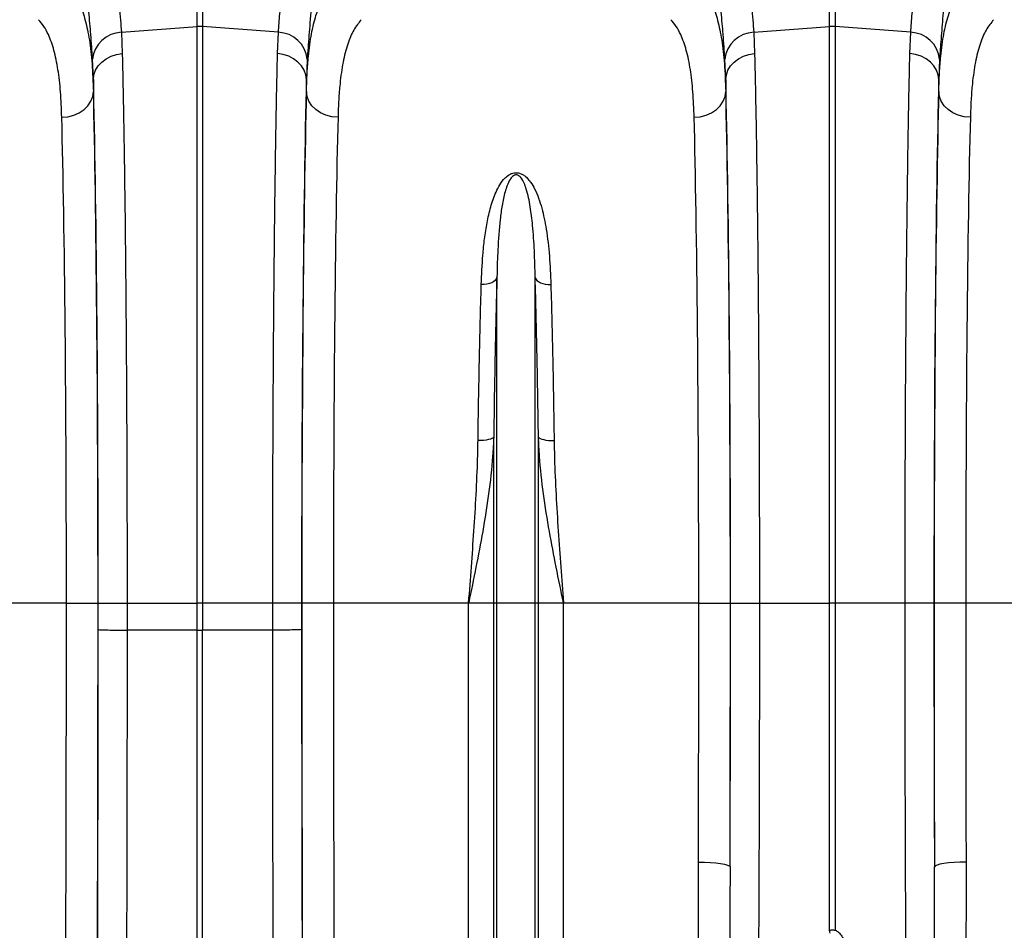
# Model space of a CAD drawing. Units: millimetres. Extents: x -8874 to -1210, y 10743 to 19159.
# Drawn here: x -7242 to -6930, y 16906 to 17194 of the extents above; entities that cross this region are included whole.
import ezdxf

# ---------------------------------------------------------------- set-up
doc = ezdxf.new("R2010")
doc.units = ezdxf.units.MM

msp = doc.modelspace()

# ---------------------------------------------------------------- linework, layer by layer
for p, q in [((-6985.756, 17191.864), (-6985.756, 17268.752)), ((-6984.012, 17268.752), (-6984.012, 17191.864)), ((-7185.756, 17191.864), (-7185.756, 17205.146)), ((-7184.012, 17205.146), (-7184.012, 17191.864)), ((-7209.713, 17190.068), (-7185.756, 17191.864)), ((-7185.756, 17009.463), (-7185.756, 17191.864)), ((-7184.012, 17191.864), (-7184.012, 17009.463)), ((-7160.055, 17190.068), (-7184.012, 17191.864)), ((-7009.713, 17190.068), (-6985.756, 17191.864)), ((-6985.756, 17009.463), (-6985.756, 17191.864)), ((-6984.012, 17191.864), (-6984.012, 17009.463)), ((-6960.055, 17190.068), (-6984.012, 17191.864)), ((-7209.713, 17190.068), (-7209.44, 17183.337)), ((-7160.329, 17183.337), (-7160.055, 17190.068)), ((-7009.713, 17190.068), (-7009.44, 17183.337)), ((-6960.328, 17183.337), (-6960.055, 17190.068)), ((-7218.566, 17175.122), (-7218.834, 17181.535)), ((-7150.934, 17181.535), (-7151.202, 17175.122)), ((-7018.566, 17175.122), (-7018.834, 17181.535)), ((-6950.934, 17181.535), (-6951.202, 17175.122)), ((-7218.566, 17175.122), (-7218.566, 17171.36)), ((-7151.202, 17171.36), (-7151.202, 17175.122)), ((-7018.566, 17175.122), (-7018.566, 17171.36)), ((-6951.202, 17171.36), (-6951.202, 17175.122)), ((-7090.931, 17009.463), (-7090.931, 17112.495)), ((-7078.837, 17009.463), (-7078.837, 17112.495)), ((-7091.961, 17009.463), (-7091.961, 17062.029)), ((-7077.807, 17009.463), (-7077.807, 17062.029)), ((-7227.099, 17009.463), (-7269.876, 17009.463)), ((-7227.099, 17009.463), (-7217.1, 17009.463)), ((-7217.041, 17009.463), (-7207.914, 17009.463)), ((-7207.914, 17009.463), (-7207.916, 17000.93)), ((-7207.914, 17009.463), (-7185.756, 17009.463)), ((-7184.012, 17009.463), (-7185.756, 17009.463)), ((-7185.756, 17000.896), (-7185.756, 17009.463)), ((-7161.854, 17009.463), (-7184.012, 17009.463)), ((-7184.012, 17009.463), (-7184.012, 17000.896)), ((-7152.727, 17009.463), (-7161.854, 17009.463)), ((-7161.852, 17000.93), (-7161.854, 17009.463)), ((-7142.669, 17009.463), (-7152.668, 17009.463)), ((-7099.892, 17009.463), (-7142.669, 17009.463)), ((-7091.961, 17009.463), (-7099.892, 17009.463)), ((-7099.892, 16799.372), (-7099.892, 17009.463)), ((-7091.961, 16672.459), (-7091.961, 17009.463)), ((-7090.931, 17009.463), (-7091.961, 17009.463)), ((-7090.931, 16667.832), (-7090.931, 17009.463)), ((-7078.837, 17009.463), (-7090.931, 17009.463)), ((-7078.837, 16667.832), (-7078.837, 17009.463)), ((-7077.807, 17009.463), (-7078.837, 17009.463)), ((-7077.807, 16672.459), (-7077.807, 17009.463)), ((-7069.876, 17009.463), (-7077.807, 17009.463)), ((-7069.876, 16799.372), (-7069.876, 17009.463)), ((-7027.098, 17009.463), (-7069.876, 17009.463)), ((-7027.098, 17009.463), (-7017.1, 17009.463)), ((-7017.041, 17009.463), (-7007.914, 17009.463)), ((-7007.914, 17009.463), (-6985.756, 17009.463)), ((-6985.756, 16905.969), (-6985.756, 17009.463)), ((-6984.012, 17009.463), (-6985.756, 17009.463)), ((-6961.854, 17009.463), (-6984.012, 17009.463)), ((-6984.012, 17009.463), (-6984.012, 16905.969)), ((-6952.727, 17009.463), (-6961.854, 17009.463)), ((-6942.67, 17009.463), (-6952.668, 17009.463)), ((-6899.892, 17009.463), (-6942.67, 17009.463)), ((-7207.916, 17000.93), (-7207.916, 17000.93)), ((-7185.756, 17000.896), (-7207.916, 17000.93)), ((-7185.756, 16746.804), (-7185.756, 17000.896)), ((-7161.852, 17000.93), (-7184.012, 17000.896)), ((-7184.012, 16746.804), (-7184.012, 17000.896))]:
    msp.add_line(p, q)
at = {"flags": 128}
for points in [[(-7218.566, 17175.122), (-7218.379, 17176.634), (-7217.86, 17178.094), (-7217.027, 17179.454), (-7215.907, 17180.668), (-7214.538, 17181.694), (-7212.968, 17182.497), (-7211.249, 17183.051), (-7209.44, 17183.337)], [(-7151.202, 17175.122), (-7151.389, 17176.634), (-7151.908, 17178.094), (-7152.742, 17179.454), (-7153.861, 17180.668), (-7155.229, 17181.694), (-7156.8, 17182.497), (-7158.519, 17183.051), (-7160.329, 17183.337)], [(-7018.566, 17175.122), (-7018.379, 17176.634), (-7017.86, 17178.094), (-7017.026, 17179.454), (-7015.907, 17180.668), (-7014.539, 17181.694), (-7012.968, 17182.497), (-7011.249, 17183.051), (-7009.44, 17183.337)], [(-6951.202, 17175.122), (-6951.389, 17176.634), (-6951.908, 17178.094), (-6952.742, 17179.454), (-6953.861, 17180.668), (-6955.23, 17181.694), (-6956.8, 17182.497), (-6958.519, 17183.051), (-6960.328, 17183.337)], [(-7228.565, 17163.184), (-7226.627, 17163.355), (-7224.762, 17163.829), (-7223.041, 17164.59), (-7221.53, 17165.607), (-7220.286, 17166.843), (-7219.356, 17168.25), (-7218.776, 17169.775), (-7218.566, 17171.36)], [(-7141.203, 17163.184), (-7143.141, 17163.355), (-7145.006, 17163.829), (-7146.727, 17164.59), (-7148.238, 17165.607), (-7149.482, 17166.843), (-7150.412, 17168.25), (-7150.992, 17169.775), (-7151.202, 17171.36)], [(-7028.565, 17163.184), (-7026.627, 17163.355), (-7024.762, 17163.829), (-7023.041, 17164.59), (-7021.53, 17165.607), (-7020.286, 17166.843), (-7019.356, 17168.25), (-7018.776, 17169.775), (-7018.566, 17171.36)], [(-6941.203, 17163.184), (-6943.141, 17163.355), (-6945.006, 17163.829), (-6946.727, 17164.59), (-6948.238, 17165.607), (-6949.482, 17166.843), (-6950.412, 17168.25), (-6950.992, 17169.775), (-6951.202, 17171.36)], [(-7090.931, 17112.495), (-7091.127, 17112.029), (-7091.477, 17111.592), (-7091.97, 17111.198), (-7092.59, 17110.861), (-7093.316, 17110.592), (-7094.125, 17110.398), (-7094.992, 17110.287), (-7095.887, 17110.261)], [(-7078.837, 17112.495), (-7078.641, 17112.029), (-7078.291, 17111.592), (-7077.798, 17111.198), (-7077.178, 17110.861), (-7076.452, 17110.592), (-7075.643, 17110.398), (-7074.776, 17110.287), (-7073.881, 17110.261)], [(-7091.961, 17062.029), (-7092.158, 17061.792), (-7092.509, 17061.57), (-7093.003, 17061.371), (-7093.622, 17061.2), (-7094.348, 17061.064), (-7095.157, 17060.967), (-7096.023, 17060.912), (-7096.918, 17060.901)], [(-7077.807, 17062.029), (-7077.609, 17061.792), (-7077.259, 17061.57), (-7076.765, 17061.371), (-7076.146, 17061.2), (-7075.42, 17061.064), (-7074.611, 17060.967), (-7073.745, 17060.912), (-7072.85, 17060.901)], [(-7027.206, 16927.531), (-7025.276, 16927.499), (-7023.419, 16927.412), (-7021.704, 16927.275), (-7020.196, 16927.092), (-7018.952, 16926.871), (-7018.017, 16926.619), (-7017.429, 16926.346), (-7017.207, 16926.063)], [(-6942.562, 16927.531), (-6944.492, 16927.499), (-6946.349, 16927.412), (-6948.064, 16927.275), (-6949.572, 16927.092), (-6950.816, 16926.871), (-6951.751, 16926.619), (-6952.339, 16926.346), (-6952.561, 16926.063)]]:
    msp.add_lwpolyline(points, dxfattribs=at)
for centre, radius, start, end in [((-7184.884, 17180.229), 11.667, 85.71611, 94.28389), ((-6984.884, 17180.227), 11.669, 85.71654, 94.28346), ((-7209.435, 17180.63), 9.443, 91.6854, 174.50195), ((-7160.333, 17180.63), 9.443, 5.49805, 88.3146), ((-7009.435, 17180.63), 9.443, 91.68624, 174.50111), ((-6960.333, 17180.629), 9.443, 5.49961, 88.31379), ((-7046.568, 16891.256), 62.567, 12.75273, 13.60085)]:
    msp.add_arc(centre, radius, start, end)
for centre, major_axis, ratio, start_param, end_param in [((-7220.545, 17009.463), (0, 200.716), 0.0174551, 4.712389, 5.6831909), ((-7149.223, 17009.463), (0, 200.716), 0.0174551, 0.5999945, 1.5707963), ((-7020.545, 17009.463), (0, 200.716), 0.0174551, 4.712389, 5.6831909), ((-6949.223, 17009.463), (0, 200.716), 0.0174551, 0.5999945, 1.5707963), ((-7220.556, 17009.463), (0, 198), 0.0174551, 4.712389, 5.6697303), ((-7149.212, 17009.463), (0, 198), 0.0174551, 0.613455, 1.5707963), ((-7020.556, 17009.463), (0, 198), 0.0174551, 4.712389, 5.6697303), ((-6949.212, 17009.463), (0, 198), 0.0174551, 0.613455, 1.5707963), ((-7230.555, 17009.463), (0, 188), 0.0183835, 4.712389, 5.6697303), ((-7139.213, 17009.463), (0, 188), 0.0183835, 0.613455, 1.5707963), ((-7030.555, 17009.463), (0, 188), 0.0183835, 4.712389, 5.6697303), ((-6939.213, 17009.463), (0, 188), 0.0183835, 0.613455, 1.5707963), ((-7237.013, 17009.463), (0, 558.022), 0.0177679, 4.0732547, 4.712389), ((-7227.015, 17009.463), (0, 568.022), 0.0174551, 4.0732547, 4.712389), ((-7223.495, 17009.463), (0, 369.763), 0.0174551, 4.6897961, 4.712389), ((-7146.273, 17009.463), (0, 369.763), 0.0174551, 1.5707963, 1.5933892), ((-7142.753, 17009.463), (0, 568.022), 0.0174551, 1.5707963, 2.2099306), ((-7132.755, 17009.463), (0, 558.022), 0.0177679, 1.5707963, 2.2099306), ((-7037.013, 17009.463), (0, 558.022), 0.0177679, 4.5650312, 4.712389), ((-7023.495, 17009.463), (0, 369.763), 0.0174551, 4.484882, 4.712389), ((-7027.015, 17009.463), (0, 568.022), 0.0174551, 4.5650312, 4.712389), ((-6946.273, 17009.463), (0, 369.763), 0.0174551, 1.5707963, 1.7983033), ((-6942.753, 17009.463), (0, 568.022), 0.0174551, 1.5707963, 1.7181541), ((-6932.755, 17009.463), (0, 558.022), 0.0177679, 1.5707963, 1.7181541), ((-7227.896, 17009.463), (0, 621.822), 0.0174551, 4.2850781, 4.698955), ((-7141.872, 17009.463), (0, 621.822), 0.0174551, 1.5842303, 1.9981072)]:
    msp.add_ellipse(centre, major_axis=major_axis, ratio=ratio, start_param=start_param, end_param=end_param)
for points, knots in [([(-7215.958, 17268.113), (-7215.793, 17264.723), (-7215.465, 17257.943), (-7214.819, 17248.028), (-7214.087, 17238.375), (-7213.298, 17229.17), (-7212.497, 17220.552), (-7211.713, 17212.48), (-7210.977, 17204.941), (-7210.404, 17198.796), (-7209.983, 17193.866), (-7209.803, 17191.336), (-7209.713, 17190.068)], [0, 0, 0, 0, 0.1054993, 0.2110001, 0.3196075, 0.4282165, 0.5336933, 0.6391705, 0.7476472, 0.8561232, 0.9279468, 1, 1, 1, 1]), ([(-7160.055, 17190.068), (-7159.917, 17191.963), (-7159.64, 17195.752), (-7159.032, 17202.408), (-7158.322, 17209.766), (-7157.537, 17217.784), (-7156.731, 17226.304), (-7155.932, 17235.34), (-7155.171, 17244.933), (-7154.57, 17253.759), (-7154.12, 17261.516), (-7153.914, 17265.911), (-7153.81, 17268.113)], [0, 0, 0, 0, 0.1063703, 0.2127417, 0.3222093, 0.431677, 0.5380715, 0.6444651, 0.7539784, 0.8634903, 0.9316436, 1, 1, 1, 1]), ([(-7015.958, 17268.113), (-7015.793, 17264.723), (-7015.465, 17257.943), (-7014.819, 17248.028), (-7014.087, 17238.375), (-7013.298, 17229.17), (-7012.497, 17220.552), (-7011.713, 17212.48), (-7010.977, 17204.941), (-7010.404, 17198.796), (-7009.983, 17193.866), (-7009.803, 17191.336), (-7009.713, 17190.068)], [0, 0, 0, 0, 0.10549934, 0.21100016, 0.31960754, 0.42821658, 0.53369332, 0.63917046, 0.74764725, 0.85612328, 0.92794681, 1, 1, 1, 1]), ([(-6960.055, 17190.068), (-6959.917, 17191.963), (-6959.639, 17195.752), (-6959.032, 17202.408), (-6958.322, 17209.766), (-6957.537, 17217.784), (-6956.731, 17226.304), (-6955.933, 17235.34), (-6955.171, 17244.933), (-6954.57, 17253.759), (-6954.12, 17261.516), (-6953.914, 17265.911), (-6953.81, 17268.113)], [0, 0, 0, 0, 0.1063703, 0.2127417, 0.3222094, 0.431677, 0.5380715, 0.644465, 0.7539784, 0.8634903, 0.9316436, 1, 1, 1, 1]), ([(-7218.834, 17181.535), (-7218.922, 17182.898), (-7219.099, 17185.629), (-7219.507, 17190.891), (-7220.057, 17197.388), (-7220.77, 17205.424), (-7221.543, 17214.183), (-7222.336, 17223.553), (-7223.103, 17233.377), (-7223.816, 17243.675), (-7224.46, 17254.445), (-7224.791, 17261.95), (-7224.957, 17265.703)], [0, 0, 0, 0, 0.0713996, 0.1430309, 0.2483064, 0.3535834, 0.4618545, 0.5701263, 0.6760856, 0.7820448, 0.8910228, 1, 1, 1, 1]), ([(-7144.811, 17265.703), (-7144.987, 17261.335), (-7145.194, 17257.034), (-7145.484, 17251.738), (-7145.543, 17250.683), (-7145.665, 17248.588), (-7145.727, 17247.547), (-7145.917, 17244.447), (-7146.049, 17242.407), (-7146.455, 17236.368), (-7146.743, 17232.45), (-7147.334, 17224.825), (-7147.639, 17221.119), (-7148.097, 17215.722), (-7148.25, 17213.95), (-7148.478, 17211.333), (-7148.554, 17210.468), (-7148.704, 17208.763), (-7148.778, 17207.92), (-7149.146, 17203.759), (-7149.427, 17200.596), (-7149.949, 17194.591), (-7150.189, 17191.75), (-7150.61, 17186.395), (-7150.791, 17183.88), (-7150.934, 17181.535)], [0, 0, 0, 0, 0.125, 0.125, 0.15625, 0.15625, 0.1875, 0.1875, 0.25, 0.25, 0.375, 0.375, 0.5, 0.5, 0.5625, 0.5625, 0.59375, 0.59375, 0.625, 0.625, 0.75, 0.75, 0.875, 0.875, 1, 1, 1, 1]), ([(-7018.834, 17181.535), (-7018.922, 17182.898), (-7019.099, 17185.629), (-7019.507, 17190.891), (-7020.057, 17197.388), (-7020.77, 17205.424), (-7021.544, 17214.183), (-7022.336, 17223.553), (-7023.103, 17233.377), (-7023.816, 17243.675), (-7024.46, 17254.445), (-7024.791, 17261.95), (-7024.957, 17265.703)], [0, 0, 0, 0, 0.0713995, 0.1430308, 0.2483064, 0.3535833, 0.4618545, 0.5701263, 0.6760855, 0.7820448, 0.8910227, 1, 1, 1, 1]), ([(-6944.811, 17265.703), (-6944.912, 17263.338), (-6945.114, 17258.601), (-6945.55, 17250.352), (-6946.124, 17241.041), (-6946.86, 17230.783), (-6947.65, 17220.913), (-6948.448, 17211.623), (-6949.21, 17203.048), (-6949.903, 17195.161), (-6950.512, 17187.868), (-6950.793, 17183.646), (-6950.934, 17181.535)], [0, 0, 0, 0, 0.06853378, 0.13726461, 0.24391227, 0.3505605, 0.46028241, 0.5700038, 0.6759612, 0.78191746, 0.89095995, 1, 1, 1, 1]), ([(-7226.086, 17203.889), (-7225.501, 17203.186), (-7224.329, 17201.778), (-7222.632, 17198.54), (-7221.055, 17194.029), (-7219.769, 17187.732), (-7218.909, 17180.293), (-7218.681, 17174.338), (-7218.566, 17171.36)], [0, 0, 0, 0, 0.1247731, 0.2499308, 0.4348206, 0.6197108, 0.8098541, 1, 1, 1, 1]), ([(-7151.202, 17171.36), (-7151.135, 17173.329), (-7151.003, 17177.273), (-7150.518, 17183.451), (-7149.669, 17189.73), (-7148.23, 17195.666), (-7146.306, 17200.544), (-7144.557, 17202.774), (-7143.682, 17203.889)], [0, 0, 0, 0, 0.1242204, 0.248817, 0.4339686, 0.619119, 0.8095584, 1, 1, 1, 1]), ([(-7026.086, 17203.889), (-7025.501, 17203.186), (-7024.329, 17201.778), (-7022.632, 17198.54), (-7021.055, 17194.029), (-7019.769, 17187.732), (-7018.909, 17180.293), (-7018.681, 17174.338), (-7018.566, 17171.36)], [0, 0, 0, 0, 0.1247731, 0.2499306, 0.4348207, 0.6197108, 0.809854, 1, 1, 1, 1]), ([(-6951.202, 17171.36), (-6951.135, 17173.329), (-6951.002, 17177.273), (-6950.519, 17183.451), (-6949.669, 17189.73), (-6948.23, 17195.666), (-6946.307, 17200.544), (-6944.557, 17202.774), (-6943.682, 17203.889)], [0, 0, 0, 0, 0.1242204, 0.248817, 0.4339687, 0.6191192, 0.8095584, 1, 1, 1, 1]), ([(-7228.565, 17163.184), (-7228.672, 17165.929), (-7228.887, 17171.42), (-7229.702, 17178.464), (-7230.954, 17184.555), (-7232.526, 17188.947), (-7234.21, 17192.063), (-7235.359, 17193.4), (-7235.935, 17194.069)], [0, 0, 0, 0, 0.1849053, 0.3698061, 0.5601131, 0.7504183, 0.8750079, 1, 1, 1, 1]), ([(-7133.834, 17194.069), (-7134.669, 17193.043), (-7136.339, 17190.99), (-7138.23, 17186.45), (-7139.673, 17180.807), (-7140.528, 17174.735), (-7141.008, 17168.8), (-7141.138, 17165.058), (-7141.203, 17163.184)], [0, 0, 0, 0, 0.1849226, 0.369844, 0.5602703, 0.7506999, 0.8751561, 1, 1, 1, 1]), ([(-7028.565, 17163.184), (-7028.672, 17165.929), (-7028.887, 17171.42), (-7029.702, 17178.464), (-7030.954, 17184.555), (-7032.526, 17188.947), (-7034.21, 17192.063), (-7035.359, 17193.4), (-7035.934, 17194.069)], [0, 0, 0, 0, 0.1849053, 0.3698061, 0.5601132, 0.7504185, 0.8750079, 1, 1, 1, 1]), ([(-6933.834, 17194.069), (-6934.669, 17193.043), (-6936.339, 17190.99), (-6938.23, 17186.45), (-6939.673, 17180.807), (-6940.528, 17174.735), (-6941.008, 17168.8), (-6941.138, 17165.058), (-6941.203, 17163.184)], [0, 0, 0, 0, 0.18492259, 0.36984393, 0.56027036, 0.75069995, 0.87515612, 1, 1, 1, 1]), ([(-7209.44, 17183.337), (-7209.394, 17181.414), (-7209.303, 17177.568), (-7209.155, 17170.45), (-7208.996, 17161.916), (-7208.831, 17151.735), (-7208.677, 17140.906), (-7208.535, 17129.496), (-7208.408, 17117.557), (-7208.293, 17105.115), (-7208.193, 17092.219), (-7208.108, 17078.936), (-7208.037, 17065.356), (-7207.982, 17051.565), (-7207.943, 17037.618), (-7207.919, 17023.572), (-7207.916, 17014.164), (-7207.914, 17009.463)], [0, 0, 0, 0, 0.0489743, 0.0979487, 0.1672984, 0.236885, 0.306552, 0.3761386, 0.4454883, 0.5148383, 0.5844253, 0.6540927, 0.7236797, 0.7930297, 0.8619939, 0.9310358, 1, 1, 1, 1]), ([(-7161.854, 17009.463), (-7161.853, 17012.801), (-7161.851, 17019.478), (-7161.838, 17030.855), (-7161.81, 17043.564), (-7161.764, 17057.515), (-7161.702, 17071.264), (-7161.625, 17084.721), (-7161.534, 17097.816), (-7161.427, 17110.5), (-7161.307, 17122.742), (-7161.173, 17134.488), (-7161.026, 17145.657), (-7160.868, 17156.178), (-7160.699, 17165.986), (-7160.52, 17175.137), (-7160.392, 17180.605), (-7160.329, 17183.337)], [0, 0, 0, 0, 0.0489744, 0.0979488, 0.1672851, 0.2368584, 0.306512, 0.3760853, 0.4454218, 0.514758, 0.5843309, 0.6539842, 0.7235573, 0.7928935, 0.8619031, 0.9309904, 1, 1, 1, 1]), ([(-7009.44, 17183.337), (-7009.394, 17181.414), (-7009.303, 17177.568), (-7009.155, 17170.45), (-7008.996, 17161.916), (-7008.831, 17151.735), (-7008.677, 17140.906), (-7008.536, 17129.496), (-7008.407, 17117.557), (-7008.293, 17105.115), (-7008.193, 17092.219), (-7008.108, 17078.936), (-7008.037, 17065.356), (-7007.982, 17051.565), (-7007.943, 17037.618), (-7007.919, 17023.572), (-7007.916, 17014.164), (-7007.914, 17009.463)], [0, 0, 0, 0, 0.04897429, 0.09794864, 0.16729835, 0.236885, 0.306552, 0.3761386, 0.44548832, 0.51483834, 0.5844253, 0.65409273, 0.72367971, 0.7930297, 0.86199393, 0.93103576, 1, 1, 1, 1]), ([(-6961.854, 17009.463), (-6961.853, 17012.801), (-6961.852, 17019.478), (-6961.837, 17030.855), (-6961.81, 17043.564), (-6961.764, 17057.515), (-6961.702, 17071.264), (-6961.625, 17084.721), (-6961.534, 17097.816), (-6961.427, 17110.5), (-6961.307, 17122.742), (-6961.173, 17134.488), (-6961.026, 17145.657), (-6960.868, 17156.178), (-6960.699, 17165.986), (-6960.52, 17175.137), (-6960.392, 17180.605), (-6960.328, 17183.337)], [0, 0, 0, 0, 0.0489744, 0.0979488, 0.1672851, 0.2368584, 0.306512, 0.3760853, 0.4454218, 0.514758, 0.5843309, 0.6539842, 0.7235573, 0.7928935, 0.8619031, 0.9309904, 1, 1, 1, 1]), ([(-7095.887, 17110.261), (-7095.758, 17113.382), (-7095.554, 17118.329), (-7094.882, 17124.789), (-7094.091, 17129.895), (-7092.998, 17134.844), (-7091.632, 17138.825), (-7090.085, 17141.868), (-7088.704, 17143.778), (-7087.217, 17145.02), (-7085.987, 17145.551), (-7085.008, 17145.702), (-7084.008, 17145.614), (-7083.017, 17145.245), (-7082.01, 17144.588), (-7081.094, 17143.715), (-7080.021, 17142.356), (-7078.844, 17140.321), (-7077.693, 17137.579), (-7076.407, 17133.383), (-7075.184, 17127.362), (-7074.255, 17119.329), (-7074.006, 17113.29), (-7073.881, 17110.261)], [0, 0, 0, 0, 0.1145168, 0.1815152, 0.248505, 0.3165913, 0.3845938, 0.4195427, 0.4550614, 0.4774204, 0.4898499, 0.4987381, 0.5076314, 0.5201556, 0.5324907, 0.5497893, 0.5674603, 0.6001631, 0.6443501, 0.6885727, 0.7783771, 0.8888518, 1, 1, 1, 1]), ([(-7078.837, 17112.495), (-7078.905, 17115.342), (-7079.041, 17121.048), (-7079.542, 17128.459), (-7080.337, 17134.945), (-7081.226, 17139.338), (-7082.313, 17142.345), (-7083.024, 17143.729), (-7083.79, 17144.546), (-7084.195, 17144.814), (-7084.513, 17144.934), (-7084.725, 17144.98), (-7084.999, 17144.985), (-7085.224, 17144.944), (-7085.61, 17144.804), (-7086.228, 17144.354), (-7087.018, 17143.255), (-7087.759, 17141.601), (-7088.606, 17138.894), (-7089.352, 17135.341), (-7090.146, 17129.353), (-7090.674, 17122.1), (-7090.874, 17115.796), (-7090.926, 17112.797), (-7090.931, 17112.495)], [0, 0, 0, 0, 0.11573539, 0.23200188, 0.32237331, 0.41322515, 0.44497972, 0.47683189, 0.48680617, 0.49369021, 0.49547882, 0.49875731, 0.50071752, 0.50419351, 0.50609523, 0.51500072, 0.53405065, 0.56777127, 0.60187182, 0.6708965, 0.73995231, 0.87952487, 0.98786754, 1, 1, 1, 1]), ([(-7090.931, 17112.495), (-7091.037, 17108.581), (-7091.249, 17100.753), (-7091.524, 17088.315), (-7091.769, 17075.434), (-7091.897, 17066.498), (-7091.961, 17062.029)], [0, 0, 0, 0, 0.2473857, 0.4947715, 0.7473857, 1, 1, 1, 1]), ([(-7077.807, 17062.029), (-7077.869, 17066.406), (-7077.995, 17075.158), (-7078.236, 17087.961), (-7078.513, 17100.502), (-7078.729, 17108.498), (-7078.837, 17112.495)], [0, 0, 0, 0, 0.247385, 0.4947703, 0.747385, 1, 1, 1, 1]), ([(-7096.918, 17060.901), (-7096.855, 17065.182), (-7096.73, 17073.744), (-7096.488, 17086.267), (-7096.212, 17098.532), (-7095.995, 17106.351), (-7095.887, 17110.261)], [0, 0, 0, 0, 0.2473791, 0.4947581, 0.7473787, 1, 1, 1, 1]), ([(-7073.881, 17110.261), (-7073.775, 17106.434), (-7073.563, 17098.779), (-7073.287, 17086.614), (-7073.042, 17074.014), (-7072.914, 17065.272), (-7072.85, 17060.901)], [0, 0, 0, 0, 0.24737977, 0.4947595, 0.74737975, 1, 1, 1, 1]), ([(-7091.961, 17062.029), (-7092.057, 17060.007), (-7092.341, 17054.011), (-7093.485, 17044.04), (-7095.349, 17032.351), (-7097.543, 17020.878), (-7099.097, 17013.319), (-7099.881, 17009.513), (-7099.892, 17009.463)], [0, 0, 0, 0, 0.11461897, 0.3398633, 0.56592915, 0.78144353, 0.99713111, 1, 1, 1, 1]), ([(-7099.892, 17009.463), (-7099.888, 17009.509), (-7099.597, 17013.338), (-7099.012, 17020.95), (-7098.195, 17032.375), (-7097.492, 17043.833), (-7097.063, 17053.376), (-7096.954, 17059.022), (-7096.918, 17060.901)], [0, 0, 0, 0, 0.0026503, 0.2207274, 0.4388021, 0.6634032, 0.8879919, 1, 1, 1, 1]), ([(-7069.876, 17009.463), (-7069.887, 17009.513), (-7070.667, 17013.316), (-7072.226, 17020.875), (-7074.416, 17032.336), (-7076.281, 17044.027), (-7077.426, 17053.998), (-7077.711, 17060.007), (-7077.807, 17062.029)], [0, 0, 0, 0, 0.00286844, 0.21839997, 0.43407098, 0.65939933, 0.88538087, 1, 1, 1, 1]), ([(-7072.85, 17060.901), (-7072.814, 17059.022), (-7072.706, 17053.376), (-7072.276, 17043.833), (-7071.573, 17032.375), (-7070.756, 17020.95), (-7070.171, 17013.338), (-7069.88, 17009.509), (-7069.876, 17009.463)], [0, 0, 0, 0, 0.11200802, 0.33659685, 0.56119785, 0.77927253, 0.99734968, 1, 1, 1, 1]), ([(-7007.914, 17009.463), (-7007.916, 17002.793), (-7007.919, 16989.444), (-7007.947, 16969.472), (-7007.992, 16949.527), (-7008.055, 16929.675), (-7008.137, 16909.949), (-7008.236, 16890.478), (-7008.353, 16871.323), (-7008.489, 16852.391), (-7008.643, 16833.769), (-7008.816, 16815.467), (-7008.944, 16803.77), (-7009.009, 16797.923)], [0, 0, 0, 0, 0.0891793, 0.1784829, 0.2677866, 0.3581048, 0.448423, 0.5391023, 0.6298468, 0.7205261, 0.8136605, 0.9068656, 1, 1, 1, 1]), ([(-6960.759, 16797.923), (-6960.818, 16803.188), (-6960.938, 16814.052), (-6961.101, 16831.181), (-6961.254, 16849.181), (-6961.39, 16867.714), (-6961.511, 16886.799), (-6961.614, 16906.331), (-6961.7, 16926.248), (-6961.768, 16946.594), (-6961.817, 16967.317), (-6961.848, 16988.357), (-6961.852, 17002.43), (-6961.854, 17009.463)], [0, 0, 0, 0, 0.08395825, 0.17326189, 0.26256554, 0.35288361, 0.44320166, 0.53471504, 0.62629551, 0.7178089, 0.81184834, 0.90596056, 1, 1, 1, 1]), ([(-7217.043, 17001.11), (-7217.041, 17001.108), (-7217.032, 17001.101), (-7216.9, 17001.074), (-7216.125, 17001.029), (-7214.079, 17000.979), (-7211.248, 17000.943), (-7209.026, 17000.935), (-7207.916, 17000.93)], [0, 0, 0, 0, 0.0143164, 0.0798642, 0.3099017, 0.5399352, 0.7699726, 1, 1, 1, 1]), ([(-7207.916, 17000.93), (-7207.919, 16994.264), (-7207.924, 16980.928), (-7207.945, 16960.953), (-7207.977, 16940.996), (-7208.02, 16921.082), (-7208.079, 16899.073), (-7208.16, 16875.057), (-7208.267, 16849.138), (-7208.393, 16823.36), (-7208.539, 16797.789), (-7208.703, 16772.433), (-7208.828, 16755.904), (-7208.891, 16747.641)], [0, 0, 0, 0, 0.0765162, 0.1530708, 0.2296255, 0.3064896, 0.3833538, 0.4852731, 0.5872378, 0.6891571, 0.7927555, 0.8964016, 1, 1, 1, 1]), ([(-7152.725, 17001.11), (-7152.727, 17001.108), (-7152.736, 17001.101), (-7152.868, 17001.074), (-7153.643, 17001.029), (-7155.689, 17000.979), (-7158.52, 17000.943), (-7160.742, 17000.935), (-7161.852, 17000.93)], [0, 0, 0, 0, 0.01431638, 0.07986394, 0.30989814, 0.53993568, 0.76996556, 1, 1, 1, 1]), ([(-7160.877, 16747.641), (-7160.924, 16753.735), (-7161.017, 16765.924), (-7161.144, 16784.525), (-7161.261, 16803.362), (-7161.368, 16822.436), (-7161.476, 16843.82), (-7161.579, 16867.545), (-7161.672, 16893.64), (-7161.747, 16920.085), (-7161.803, 16946.837), (-7161.84, 16973.849), (-7161.848, 16991.905), (-7161.852, 17000.93)], [0, 0, 0, 0, 0.0765162, 0.1530709, 0.2296255, 0.3064896, 0.3833537, 0.485273, 0.5872377, 0.689157, 0.7927554, 0.8964016, 1, 1, 1, 1]), ([(-7009.88, 16796.202), (-7010.589, 16796.605), (-7011.927, 16797.364), (-7013.372, 16799.047), (-7015.079, 16801.556), (-7016.861, 16805.131), (-7018.514, 16809.761), (-7020.609, 16817.351), (-7022.869, 16828.004), (-7024.732, 16841.852), (-7025.854, 16855.908), (-7026.468, 16870.1), (-7026.922, 16886.737), (-7027.233, 16905.854), (-7027.215, 16920.305), (-7027.206, 16927.531)], [0, 0, 0, 0, 0.0176871, 0.0333892, 0.0491384, 0.0863811, 0.1238194, 0.161251, 0.2659451, 0.3708426, 0.4760317, 0.5813231, 0.6863484, 0.8431715, 1, 1, 1, 1]), ([(-7017.207, 16926.063), (-7017.228, 16918.814), (-7017.27, 16904.316), (-7017.156, 16884.167), (-7016.97, 16865.534), (-7016.584, 16848.41), (-7015.712, 16831.556), (-7014.346, 16818.344), (-7012.999, 16808.551), (-7011.672, 16803.259), (-7010.489, 16799.569), (-7009.365, 16798.32), (-7009.009, 16797.923)], [0, 0, 0, 0, 0.161697, 0.323393, 0.4559755, 0.5887154, 0.7213608, 0.8538144, 0.9073399, 0.9607652, 0.9875481, 1, 1, 1, 1]), ([(-6960.759, 16797.923), (-6960.661, 16798.007), (-6960.119, 16798.465), (-6959.292, 16799.893), (-6958.308, 16802.471), (-6957.422, 16805.874), (-6956.383, 16811.312), (-6955.197, 16820.08), (-6954.269, 16831.208), (-6953.603, 16843.036), (-6953.114, 16855.738), (-6952.765, 16870.48), (-6952.569, 16888.053), (-6952.508, 16906.565), (-6952.543, 16919.564), (-6952.561, 16926.063)], [0, 0, 0, 0, 0.00298029, 0.01635182, 0.03877428, 0.07030107, 0.10185483, 0.17364462, 0.28439616, 0.36904668, 0.45369954, 0.58191773, 0.71013808, 0.85506879, 1, 1, 1, 1]), ([(-6942.562, 16927.531), (-6942.555, 16921.057), (-6942.541, 16908.108), (-6942.766, 16889.525), (-6943.27, 16871.758), (-6944.077, 16856.699), (-6945.156, 16843.639), (-6946.305, 16833.786), (-6947.618, 16825.267), (-6949.189, 16817.294), (-6951.023, 16810.392), (-6953.173, 16804.62), (-6955.02, 16800.953), (-6957.039, 16798.167), (-6958.743, 16796.717), (-6959.692, 16796.291), (-6959.888, 16796.202)], [0, 0, 0, 0, 0.1405248, 0.2810465, 0.4065655, 0.5320754, 0.6159109, 0.6997377, 0.7553339, 0.8109213, 0.8843173, 0.9179028, 0.9514181, 0.977419, 0.995326, 1, 1, 1, 1]), ([(-6985.756, 16905.969), (-6985.576, 16906.031), (-6985.185, 16906.166), (-6984.564, 16906.161), (-6984.183, 16906.029), (-6984.012, 16905.969)], [0, 0, 0, 0, 0.3194877, 0.6956719, 1, 1, 1, 1]), ([(-6984.012, 16905.969), (-6983.798, 16905.898), (-6983.246, 16905.714), (-6982.436, 16904.923), (-6981.632, 16903.767), (-6980.456, 16901.348), (-6979.144, 16897.813), (-6977.93, 16893.128), (-6976.273, 16885.303), (-6974.281, 16874.396), (-6972.453, 16860.473), (-6971.166, 16846.721), (-6970.261, 16833.538), (-6969.947, 16825.074), (-6969.796, 16821.02)], [0, 0, 0, 0, 0.0071887, 0.0185004, 0.0359783, 0.0535453, 0.1069616, 0.1605842, 0.2142156, 0.3737956, 0.533609, 0.6935086, 0.8532063, 1, 1, 1, 1])]:
    msp.add_open_spline(points, degree=3, knots=knots)
msp.add_open_spline([(-7185.756, 17000.896), (-7185.175, 17000.895), (-7184.593, 17000.895), (-7184.012, 17000.896)], degree=3)

doc.saveas('drawing.dxf')
